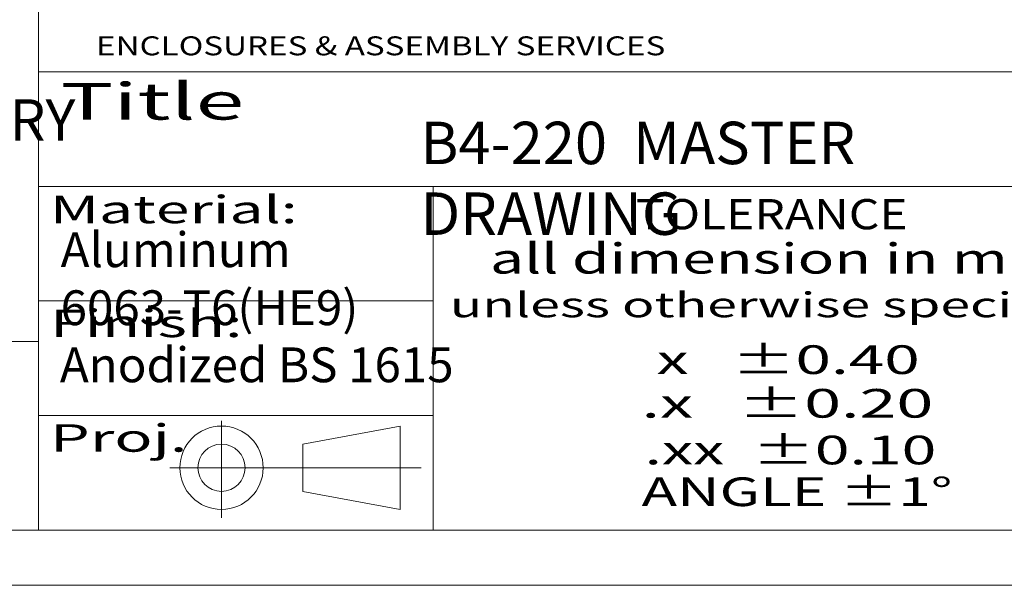
# Model space of a CAD drawing. Extents: x 615 to 2023, y -344 to 627.
# Drawn here: x 1611 to 1878, y -344 to -190 of the extents above; entities that cross this region are included whole.
import ezdxf
from ezdxf.enums import TextEntityAlignment as Align

# ---------------------------------------------------------------- set-up
doc = ezdxf.new("R2010")
doc.units = 0
doc.header["$MEASUREMENT"] = 0
doc.layers.get('0').update_dxf_attribs({"lineweight": 9})
doc.layers.add('dim', color=3, linetype='Continuous', lineweight=5)
doc.layers.add('dl', color=3, linetype='Continuous', lineweight=9)
doc.styles.add('TEXTSTYLE_0', font='txt', dxfattribs={"width": 0.8})
doc.styles.add('TXT', font='txt.shx', dxfattribs={"width": 0.7, "height": 5.8, "bigfont": 'bigfont.shx'})

# ---------------------------------------------------------------- blocks, each defined once
blk = doc.blocks.new('BOX')
at = {"color": 7, "linetype": 'Continuous', "lineweight": 0}
for p, q in [((35.043, 0), (35.043, -69.176)), ((180.252, -23.059), (35.043, -23.059)), ((180.252, -34.588), (35.043, -34.588)), ((74.726, -34.588), (74.726, -69.176)), ((74.726, -46.117), (35.043, -46.117)), ((35.043, -50.188), (-330.108, -50.188)), ((35.043, -57.647), (74.726, -57.647)), ((53.434, -58.181), (53.434, -67.938)), ((61.602, -60.513), (71.379, -58.698)), ((71.379, -58.698), (71.379, -67.078)), ((61.602, -60.513), (61.602, -65.262)), ((48.236, -62.888), (73.495, -62.888)), ((61.602, -65.262), (71.379, -67.078)), ((180.252, -69.176), (-330.108, -69.176)), ((-335.642, -74.71), (185.786, -74.71))]:
    blk.add_line(p, q, dxfattribs=at)
for radius in [4.19, 2.374]:
    blk.add_circle((53.434, -62.888), radius, dxfattribs=at)
at = {"color": 2, "linetype": 'Continuous', "lineweight": 0, "style": 'TEXTSTYLE_0', "width": 1.011236}
blk.add_text('ENCLOSURES & ASSEMBLY SERVICES', height=1.90728, dxfattribs=at).set_placement((40.826, -21.413), (98.045, -21.413), align=Align.FIT)
at = {"color": 5, "linetype": 'Continuous', "lineweight": 0, "style": 'TEXTSTYLE_0'}
for s, height, width, p, p2 in [('Title', 3.6894, 1.428571, (37.265, -27.88), (55.712, -27.88)), ('Material:', 2.767, 1.317073, (36.179, -38.295), (61.082, -38.295)), ('TOLERANCE', 3.037, 1.038462, (95.077, -38.907), (122.409, -38.907)), ('all dimension in mm', 3.03697, 1.212766, (80.421, -43.364), (138.124, -43.364)), ('unless otherwise specified.', 2.5033, 1.148936, (76.378, -47.752), (143.967, -47.752)), ('Finish:', 2.767, 1.5, (36.179, -49.751), (55.548, -49.751)), ('x   %%P0.40', 2.88513, 1.195652, (97.178, -53.46), (123.625, -53.46)), ('.x   %%P0.20', 2.88513, 1.270833, (95.655, -57.852), (124.987, -57.852)), ('Proj.', 2.767, 1.304348, (36.179, -61.28), (50.014, -61.28)), ('.xx  %%P0.10', 2.88513, 1.326087, (95.96, -62.549), (125.292, -62.549)), ('ANGLE %%P1%%D', 2.88513, 1.354167, (95.655, -66.744), (126.911, -66.744))]:
    blk.add_text(s, height=height, dxfattribs=dict(at, width=width)).set_placement(p, p2, align=Align.FIT)

msp = doc.modelspace()

# ---------------------------------------------------------------- block references
at = {"layer": 'dl', "xscale": 2.699999999999989, "yscale": 2.699999999999999, "zscale": 2.7}
msp.add_blockref('BOX', (1521.313, -142.283), dxfattribs=at)

# ---------------------------------------------------------------- texts
at = {"layer": 'dim', "attachment_point": 1, "style": 'TXT'}
for s, insert, char_height, width in [('{\\f@MS UI Gothic|b0|i0|c128|p34;        MF-80\\P\\f@Arial Unicode MS|b0|i0|c134|p34;OPTIONAL ACCESSORY}', (1462.038, -193.276), 11.25, 169.53174), ('{\\f@MS UI Gothic|b0|i0|c128|p34;B4-220  MASTER DRAWING}', (1719.558, -218.126), 11.52, 175.38799), ('{\\f@MS UI Gothic|b0|i0|c128|p34;Aluminum 6063-T6(HE9)}', (1621.916, -248.156), 9.45, 117.5738), ('{\\f@MS UI Gothic|b0|i0|c128|p34;Anodized BS 1615}', (1621.716, -279.409), 9.45, 122.40189)]:
    msp.add_mtext(s, dxfattribs=dict(at, insert=insert, char_height=char_height, width=width))

doc.saveas('drawing.dxf')
